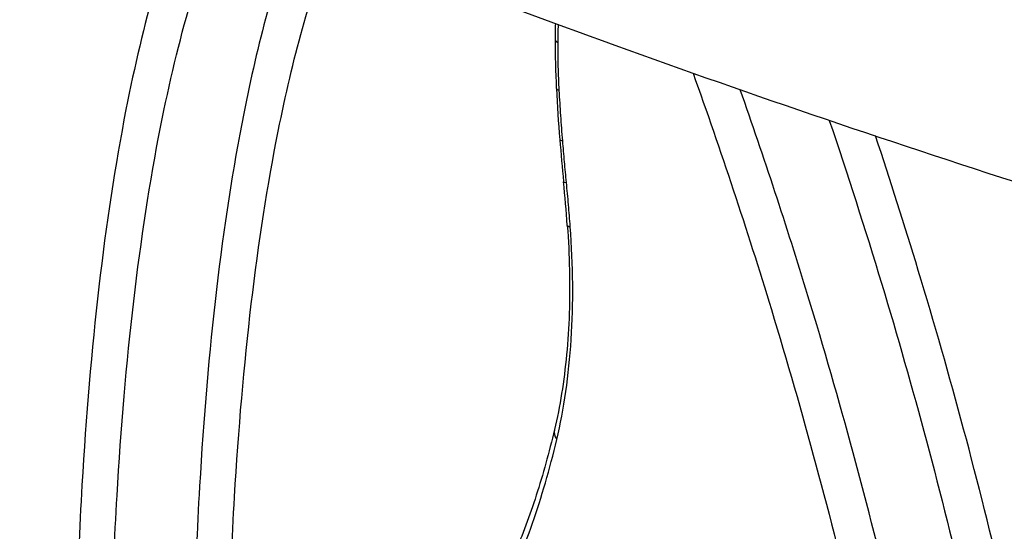
# Model space of a CAD drawing. Units: millimetres. Extents: x 3685 to 11895, y -6495 to 3512.
# Drawn here: x 6787 to 6791, y -1458 to -1456 of the extents above; entities that cross this region are included whole.
import ezdxf

# ---------------------------------------------------------------- set-up
doc = ezdxf.new("R2010")
doc.units = ezdxf.units.MM
doc.header["$LTSCALE"] = 60
doc.layers.add('SW_Toestellen', color=2, linetype='Continuous')

msp = doc.modelspace()

# ---------------------------------------------------------------- linework, layer by layer
at = {"layer": 'SW_Toestellen'}
for centre, major_axis, ratio, start_param, end_param in [((6811.7491, -1451.0116), (-30.7619, 2.1939), 0.234826, 0.093137, 1.468188), ((6789.4559, -1456.5144), (0.1468, -1.059), 0.454858, 4.355449, 4.408502), ((6789.6125, -1456.608), (0.1933, -1.4245), 0.443145, 4.406826, 4.530458), ((6789.0523, -1456.2616), (-0.1, 0.0004), 0.278533, 0.023171, 0.440242), ((6790.2663, -1456.7932), (0.3906, -2.8732), 0.438284, 4.527961, 4.590531), ((6789.0566, -1456.4292), (-0.0999, -0.0054), 0.167393, 0.022546, 0.428382), ((6790.8155, -1456.8678), (0.5552, -4.0636), 0.441039, 4.589791, 4.6261), ((6789.0685, -1456.6057), (-0.0997, -0.0081), 0.110955, 0.022407, 0.425725), ((6787.7653, -1456.676), (0.3811, -2.8094), 0.422874, 1.428777, 1.483098), ((6789.0816, -1456.7518), (-0.0995, -0.0098), 0.078198, 0.02239, 0.425405), ((6789.095, -1456.9067), (-0.0997, -0.0074), 0.126354, 0.022569, 0.428815), ((6789.0478, -1457.6519), (-0.0973, 0.0231), 0.603441, 0.028399, 0.539585)]:
    msp.add_ellipse(centre, major_axis=major_axis, ratio=ratio, start_param=start_param, end_param=end_param, dxfattribs=at)
for points, knots in [([(6788.7041, -1435.13), (6787.1557, -1435.1175), (6785.6056, -1435.3606), (6782.6565, -1436.332), (6781.2585, -1437.0613), (6778.7501, -1438.9335), (6777.642, -1440.0787), (6775.8259, -1442.6718), (6775.1211, -1444.1215), (6774.1878, -1447.1798), (6773.9621, -1448.7889), (6774.0158, -1452.0015), (6774.2962, -1453.6047), (6775.3369, -1456.638), (6776.096, -1458.0682), (6778.0158, -1460.6053), (6779.1737, -1461.7136), (6780.9123, -1462.906), (6781.3645, -1463.1812), (6781.8301, -1463.4306)], [5.830374, 5.830374, 5.830374, 5.830374, 6.146358, 6.146358, 6.463197, 6.463197, 6.782168, 6.782168, 7.103573, 7.103573, 7.426768, 7.426768, 7.750541, 7.750541, 8.07352, 8.07352, 8.394543, 8.394543, 8.502049, 8.502049, 8.502049, 8.502049]), ([(6780.9828, -1448.9391), (6780.9828, -1449.7611), (6781.2189, -1450.5411), (6782.0378, -1452.0873), (6782.6922, -1452.7531), (6784.6433, -1454.3185), (6786.1374, -1455.0891), (6788.8382, -1456.1794), (6789.8135, -1456.5253), (6791.9043, -1457.1848), (6793.0197, -1457.4981), (6795.3719, -1458.0895), (6796.6088, -1458.3676), (6799.18, -1458.8841), (6800.5143, -1459.1225), (6803.2381, -1459.5532), (6804.6267, -1459.746), (6807.4433, -1460.0847), (6808.8712, -1460.2308), (6810.3036, -1460.352)], [-0.481311, -0.481311, -0.481311, -0.481311, -0.353983, -0.353983, -0.172464, -0.172464, 0.133103, 0.133103, 0.285886, 0.285886, 0.43867, 0.43867, 0.591453, 0.591453, 0.744237, 0.744237, 0.89538, 0.89538, 1.046523, 1.046523, 1.046523, 1.046523]), ([(6787.6769, -1455.7096), (6787.5836, -1455.9341), (6787.5075, -1456.2026), (6787.3717, -1456.895), (6787.3212, -1457.3405), (6787.2758, -1458.1259), (6787.2672, -1458.4426), (6787.2672, -1458.768)], [-0.3918464, -0.3918464, -0.3918464, -0.3918464, -0.2636606, -0.2636606, -0.1014079, -0.1014079, 0, 0, 0, 0]), ([(6787.3903, -1458.787), (6787.3903, -1458.4679), (6787.3988, -1458.1572), (6787.4438, -1457.3867), (6787.4938, -1456.9495), (6787.6302, -1456.2591), (6787.7085, -1455.9874), (6787.8049, -1455.7622)], [0, 0, 0, 0, 0.1014079, 0.1014079, 0.2636606, 0.2636606, 0.3964104, 0.3964104, 0.3964104, 0.3964104]), ([(6788.0411, -1455.8577), (6787.9697, -1456.0517), (6787.9097, -1456.2745), (6787.7843, -1456.9058), (6787.7336, -1457.3483), (6787.6881, -1458.1281), (6787.6795, -1458.4425), (6787.6795, -1458.7654)], [-0.3584116, -0.3584116, -0.3584116, -0.3584116, -0.2566215, -0.2566215, -0.0987006, -0.0987006, 0, 0, 0, 0]), ([(6787.8023, -1458.7842), (6787.8023, -1458.4675), (6787.8109, -1458.1592), (6787.856, -1457.3943), (6787.9062, -1456.9601), (6788.0322, -1456.3307), (6788.0942, -1456.1041), (6788.1684, -1455.9083)], [0, 0, 0, 0, 0.0987006, 0.0987006, 0.2566215, 0.2566215, 0.3625558, 0.3625558, 0.3625558, 0.3625558]), ([(6788.9671, -1456.4413), (6788.9656, -1456.4131), (6788.9644, -1456.3849), (6788.963, -1456.329), (6788.9627, -1456.3013), (6788.9628, -1456.2737)], [-0.01721151, -0.01721151, -0.01721151, -0.01721151, -0.00860591, -0.00860591, 0, 0, 0, 0]), ([(6789.4361, -1456.3808), (6789.5326, -1456.6498), (6789.6247, -1456.9265), (6789.8201, -1457.5672), (6789.9199, -1457.9349), (6790.0076, -1458.3082)], [-0.206935, -0.206935, -0.206935, -0.206935, -0.1156833, -0.1156833, 0, 0, 0, 0]), ([(6790.1403, -1458.2732), (6790.0513, -1457.8953), (6789.95, -1457.5232), (6789.7641, -1456.9153), (6789.6847, -1456.6743), (6789.6018, -1456.4388)], [0, 0, 0, 0, 0.1156833, 0.1156833, 0.1940137, 0.1940137, 0.1940137, 0.1940137]), ([(6788.9791, -1456.6178), (6788.9767, -1456.5883), (6788.9744, -1456.5589), (6788.9704, -1456.5), (6788.9687, -1456.4706), (6788.9671, -1456.4413)], [-0.01786646, -0.01786646, -0.01786646, -0.01786646, -0.00893342, -0.00893342, 0, 0, 0, 0]), ([(6789.914, -1456.5461), (6789.9777, -1456.7341), (6790.0392, -1456.9255), (6790.2075, -1457.4817), (6790.3075, -1457.8532), (6790.3953, -1458.2303)], [-0.1816565, -0.1816565, -0.1816565, -0.1816565, -0.1182714, -0.1182714, 0, 0, 0, 0]), ([(6790.5277, -1458.1955), (6790.4386, -1457.814), (6790.3372, -1457.4381), (6790.1778, -1456.9128), (6790.1278, -1456.7557), (6790.0762, -1456.6007)], [0, 0, 0, 0, 0.1182714, 0.1182714, 0.1695623, 0.1695623, 0.1695623, 0.1695623]), ([(6788.9922, -1456.7639), (6788.9899, -1456.7396), (6788.9876, -1456.7152), (6788.9832, -1456.6665), (6788.9811, -1456.6422), (6788.9791, -1456.6178)], [-0.01473067, -0.01473067, -0.01473067, -0.01473067, -0.00736545, -0.00736545, 0, 0, 0, 0]), ([(6789.0057, -1456.9188), (6789.0037, -1456.8931), (6789.0017, -1456.8673), (6788.9972, -1456.8156), (6788.9948, -1456.7898), (6788.9922, -1456.7639)], [-0.01563157, -0.01563157, -0.01563157, -0.01563157, -0.00781564, -0.00781564, 0, 0, 0, 0]), ([(6788.9953, -1456.9141), (6788.9992, -1456.9664), (6789.0017, -1457.0185), (6789.0039, -1457.1211), (6789.0036, -1457.1718), (6789.0002, -1457.271), (6788.9971, -1457.3195), (6788.9882, -1457.4137), (6788.9825, -1457.4593), (6788.9683, -1457.5469), (6788.96, -1457.5889), (6788.9505, -1457.6288)], [0, 0, 0, 0, 0.01639129, 0.01639129, 0.03278258, 0.03278258, 0.04917386, 0.04917386, 0.06556515, 0.06556515, 0.08195644, 0.08195644, 0.08195644, 0.08195644]), ([(6788.9583, -1457.664), (6788.9836, -1457.5581), (6789.0008, -1457.4395), (6789.0169, -1457.1875), (6789.0158, -1457.054), (6789.0057, -1456.9188)], [-0.08195644, -0.08195644, -0.08195644, -0.08195644, -0.04098317, -0.04098317, 0, 0, 0, 0]), ([(6788.9505, -1457.6288), (6788.9409, -1457.6692), (6788.9307, -1457.7087), (6788.9093, -1457.7856), (6788.8981, -1457.823), (6788.8746, -1457.8956), (6788.8624, -1457.9308), (6788.8371, -1457.9987), (6788.824, -1458.0315), (6788.797, -1458.0946), (6788.7831, -1458.1249), (6788.7689, -1458.1539)], [0, 0, 0, 0, 0.01611737, 0.01611737, 0.03223473, 0.03223473, 0.0483521, 0.0483521, 0.06446946, 0.06446946, 0.08058683, 0.08058683, 0.08058683, 0.08058683]), ([(6788.7683, -1458.2096), (6788.8061, -1458.1332), (6788.8412, -1458.0489), (6788.9048, -1457.8664), (6788.9334, -1457.7681), (6788.9583, -1457.664)], [-0.08058683, -0.08058683, -0.08058683, -0.08058683, -0.04030297, -0.04030297, 0, 0, 0, 0])]:
    msp.add_open_spline(points, degree=3, knots=knots, dxfattribs=at)
msp.add_open_spline([(6788.9628, -1456.2737), (6788.9629, -1456.2526), (6788.9633, -1456.2316), (6788.9641, -1456.2109)], degree=3, dxfattribs=at)

doc.saveas('drawing.dxf')
